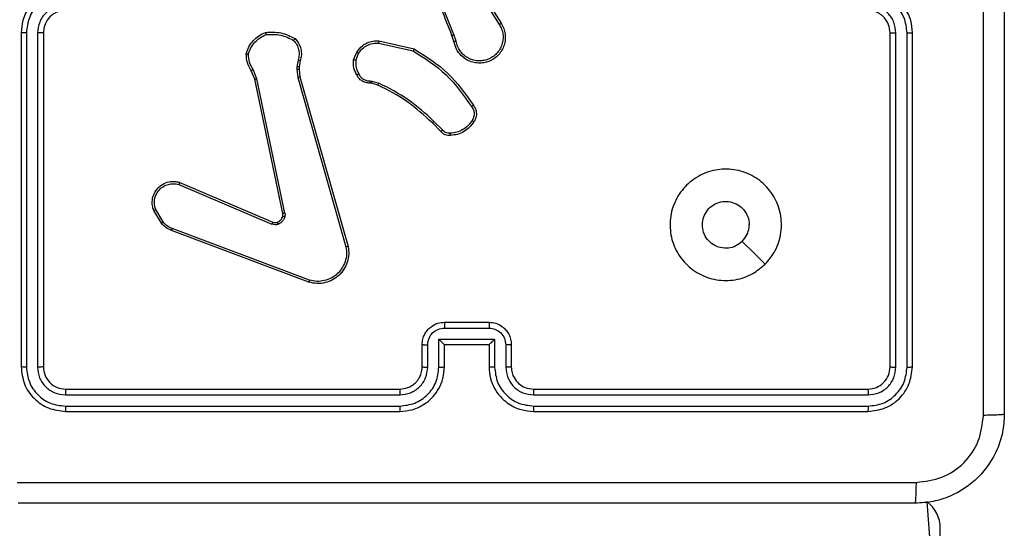
# Model space of a CAD drawing. Units: millimetres. Extents: x 59 to 568, y 211 to 671.
# Drawn here: x 351 to 360, y 500 to 504 of the extents above; entities that cross this region are included whole.
import ezdxf

# ---------------------------------------------------------------- set-up
doc = ezdxf.new("R2010")
doc.units = ezdxf.units.MM
doc.header["$LTSCALE"] = 30

msp = doc.modelspace()

# ---------------------------------------------------------------- linework, layer by layer
at = {"color": 7, "linetype": 'Continuous', "lineweight": 25}
for p, q in [((355.4051, 504.3646), (355.5974, 504.0588)), ((355.3886, 504.3534), (355.5806, 504.048)), ((351.2883, 503.974), (351.2883, 500.974)), ((351.3357, 503.9736), (351.3357, 500.9716)), ((351.4358, 503.9736), (351.4357, 500.9716)), ((351.4883, 503.974), (351.4883, 500.974)), ((355.1737, 503.8937), (355.1558, 503.9493)), ((355.1934, 503.897), (355.1736, 503.9578)), ((359.0883, 500.974), (359.0883, 503.974)), ((359.1408, 500.9716), (359.1407, 503.9736)), ((359.2409, 500.9716), (359.2408, 503.9736)), ((359.2883, 500.974), (359.2883, 503.974)), ((354.4968, 503.8811), (354.8074, 503.8104)), ((354.4986, 503.9012), (354.8159, 503.8287)), ((354.2733, 503.7295), (354.301, 503.7992)), ((354.2928, 503.7256), (354.3179, 503.7888)), ((353.7641, 503.6669), (353.7631, 503.6444)), ((353.7749, 503.7275), (353.7641, 503.6669)), ((353.7844, 503.6662), (353.7834, 503.6437)), ((353.7944, 503.7216), (353.7844, 503.6662)), ((353.386, 503.5573), (353.3545, 503.6321)), ((353.4051, 503.5612), (353.3706, 503.6431)), ((353.6561, 502.3542), (353.4051, 503.5612)), ((353.7631, 503.6444), (353.7717, 503.5712)), ((353.7717, 503.5712), (354.2044, 502.0501)), ((353.7834, 503.6437), (353.7913, 503.5769)), ((353.7913, 503.5769), (354.2241, 502.0555)), ((353.6369, 502.3507), (353.386, 503.5573)), ((354.4347, 503.5197), (354.4202, 503.5217)), ((354.4209, 503.5415), (354.4372, 503.5393)), ((354.4915, 503.5033), (354.4347, 503.5197)), ((354.4372, 503.5393), (354.4995, 503.5213)), ((355.0554, 503.0884), (354.9797, 503.1641)), ((355.0705, 503.1012), (354.9938, 503.1779)), ((352.7043, 502.6111), (353.5403, 502.2548)), ((352.7118, 502.6304), (353.5486, 502.2738)), ((352.5483, 502.2627), (352.4787, 502.3789)), ((352.5632, 502.2745), (352.4965, 502.386)), ((353.8724, 501.7339), (352.639, 502.1967)), ((353.8784, 501.7521), (352.6453, 502.2149)), ((355.0883, 501.374), (355.4883, 501.374)), ((355.0881, 501.3219), (355.4884, 501.3219)), ((355.0381, 501.2218), (355.5384, 501.2218)), ((355.0381, 500.9716), (355.0381, 501.2218)), ((355.5384, 501.2218), (355.5384, 500.9716)), ((354.8883, 500.974), (354.8883, 501.174)), ((354.938, 500.9716), (354.938, 501.1718)), ((355.0883, 501.174), (355.0882, 501.174)), ((355.0883, 500.974), (355.0883, 501.174)), ((355.0883, 501.174), (355.4883, 501.174)), ((355.4883, 501.174), (355.4883, 500.974)), ((355.4883, 501.174), (355.4883, 501.174)), ((355.6385, 501.1718), (355.6385, 500.9716)), ((355.6883, 501.174), (355.6883, 500.974)), ((351.6883, 500.774), (354.6883, 500.774)), ((355.8883, 500.774), (358.8883, 500.774)), ((351.6859, 500.7214), (354.6879, 500.7215)), ((355.8886, 500.7215), (358.8906, 500.7214)), ((351.6859, 500.6214), (354.6879, 500.6214)), ((351.6883, 500.574), (354.6883, 500.574)), ((355.8883, 500.574), (358.8883, 500.574)), ((355.8886, 500.6214), (358.8906, 500.6214)), ((359.4186, 499.7637), (359.6383, 496.7214)), ((359.5383, 492.4813), (359.5383, 499.524))]:
    msp.add_line(p, q, dxfattribs=at)
at = {"color": 7, "linetype": 'Continuous', "lineweight": 25, "flags": 128}
msp.add_lwpolyline([(357.9667, 501.8956), (357.8642, 501.998), (357.7618, 502.1004)], dxfattribs=at)
at = {"color": 7, "linetype": 'Continuous', "lineweight": 25}
for centre, radius, start, end in [((351.6883, 503.9739), 0.2, 90.00163, 179.99495), ((359.2383, 499.524), 0.3, 0.00145, 53.05926)]:
    msp.add_arc(centre, radius, start, end, dxfattribs=at)
for points, knots in [([(359.9256, 500.5382), (359.9255, 501.4347), (359.9255, 503.2276), (359.9255, 505.9204), (359.9255, 507.7132), (359.9256, 508.6097)], [0, 0, 0, 0, 0.333336, 0.666664, 1, 1, 1, 1]), ([(360.1133, 508.599), (360.1133, 507.705), (360.1133, 505.9168), (360.1133, 503.2311), (360.1133, 501.4429), (360.1133, 500.549)], [0, 0, 0, 0, 0.333297, 0.666702, 1, 1, 1, 1]), ([(355.1558, 503.9493), (355.0939, 504.102), (354.97, 504.4072), (354.966, 504.7366), (354.9639, 504.9013)], [0, 0, 0, 0, 0.500001, 1, 1, 1, 1]), ([(355.1736, 503.9578), (355.131, 504.0568), (355.0458, 504.2548), (355.0117, 504.4676), (354.9946, 504.574)], [0, 0, 0, 0, 0.499987, 1, 1, 1, 1]), ([(351.6883, 504.374), (351.6532, 504.3713), (351.5856, 504.3662), (351.4945, 504.3278), (351.4207, 504.2755), (351.3505, 504.1977), (351.2982, 504.0953), (351.2913, 504.0111), (351.2883, 503.974)], [0, 0, 0, 0, 0.16754, 0.322993, 0.466359, 0.597619, 0.82285, 1, 1, 1, 1]), ([(359.2883, 503.974), (359.2852, 504.011), (359.2784, 504.0952), (359.2261, 504.1976), (359.156, 504.2754), (359.0822, 504.3278), (358.991, 504.3661), (358.9234, 504.3713), (358.8883, 504.374)], [0, 0, 0, 0, 0.176951, 0.40213, 0.533392, 0.6768, 0.832344, 1, 1, 1, 1]), ([(351.6859, 504.3238), (351.6403, 504.3183), (351.5489, 504.3072), (351.4514, 504.2401), (351.3932, 504.1698), (351.3487, 504.0886), (351.3409, 504.0195), (351.3357, 503.9736)], [0, 0, 0, 0, 0.249638, 0.49923, 0.623562, 0.749879, 1, 1, 1, 1]), ([(359.2408, 503.9736), (359.2352, 504.0194), (359.224, 504.1109), (359.144, 504.227), (359.0281, 504.3078), (358.9365, 504.3185), (358.8906, 504.3238)], [0, 0, 0, 0, 0.2499235, 0.4998505, 0.7495494, 1, 1, 1, 1]), ([(351.6859, 504.2237), (351.6532, 504.2199), (351.5877, 504.2123), (351.5049, 504.1546), (351.4477, 504.0717), (351.4398, 504.0063), (351.4358, 503.9736)], [0, 0, 0, 0, 0.250504, 0.500144, 0.750107, 1, 1, 1, 1]), ([(359.1407, 503.9736), (359.1368, 504.0063), (359.1288, 504.0717), (359.0716, 504.1546), (358.9888, 504.2123), (358.9234, 504.2199), (358.8906, 504.2237)], [0, 0, 0, 0, 0.2499212, 0.4998727, 0.7495424, 1, 1, 1, 1]), ([(359.0883, 503.974), (359.0857, 503.9985), (359.0818, 504.0364), (359.0577, 504.0826), (359.0344, 504.1122), (359.0091, 504.1342), (358.9808, 504.1524), (358.9413, 504.1696), (358.9077, 504.1723), (358.8883, 504.174)], [0, 0, 0, 0, 0.233619, 0.360013, 0.492508, 0.592753, 0.679037, 0.814884, 1, 1, 1, 1]), ([(355.5974, 504.0588), (355.6058, 504.0438), (355.6225, 504.0138), (355.6342, 503.9632), (355.6353, 503.9116), (355.625, 503.8616), (355.6044, 503.8153), (355.5741, 503.7742), (355.5345, 503.7399), (355.4892, 503.716), (355.441, 503.7026), (355.3918, 503.6995), (355.341, 503.7073), (355.28, 503.7314), (355.2295, 503.7733), (355.19, 503.8319), (355.1798, 503.8705), (355.1737, 503.8937)], [0, 0, 0, 0, 0.062546, 0.125091, 0.18763, 0.250174, 0.310216, 0.371911, 0.435274, 0.500307, 0.557573, 0.617268, 0.679397, 0.743967, 0.8553, 0.912916, 1, 1, 1, 1]), ([(355.5806, 504.048), (355.5883, 504.0343), (355.6035, 504.0068), (355.6143, 503.9606), (355.6153, 503.9134), (355.6058, 503.8671), (355.5864, 503.824), (355.5579, 503.7863), (355.5219, 503.7557), (355.48, 503.7338), (355.4344, 503.7215), (355.3872, 503.7197), (355.3407, 503.7283), (355.2972, 503.7468), (355.2589, 503.7745), (355.2277, 503.8099), (355.2044, 503.8512), (355.197, 503.8817), (355.1934, 503.897)], [0, 0, 0, 0, 0.0625076, 0.1250106, 0.1875008, 0.2500077, 0.3124941, 0.3750142, 0.4375137, 0.5000022, 0.5624972, 0.6250066, 0.6875134, 0.7500052, 0.8125036, 0.875003, 0.937501, 1, 1, 1, 1]), ([(355.5974, 504.0588), (355.5972, 504.0586), (355.5967, 504.0583), (355.5928, 504.0558), (355.5872, 504.0522), (355.5828, 504.0494), (355.5806, 504.048)], [0, 0, 0, 0, 0.25025, 0.500204, 0.749941, 1, 1, 1, 1]), ([(351.3357, 503.9736), (351.3294, 503.9736), (351.3169, 503.9736), (351.3012, 503.9737), (351.2904, 503.9738), (351.289, 503.9739), (351.2883, 503.974)], [0, 0, 0, 0, 0.250039, 0.499773, 0.749792, 1, 1, 1, 1]), ([(351.4883, 503.974), (351.488, 503.9739), (351.4876, 503.9739), (351.4844, 503.9738), (351.4796, 503.9737), (351.473, 503.9737), (351.4649, 503.9736), (351.4557, 503.9736), (351.4459, 503.9736), (351.4392, 503.9736), (351.4358, 503.9736)], [0, 0, 0, 0, 0.125022, 0.250183, 0.375227, 0.500146, 0.624883, 0.749956, 0.875032, 1, 1, 1, 1]), ([(353.3085, 503.7842), (353.3156, 503.8056), (353.3299, 503.8485), (353.3702, 503.9037), (353.4211, 503.9492), (353.4623, 503.9676), (353.483, 503.9769)], [0, 0, 0, 0, 0.2499817, 0.500046, 0.7499935, 1, 1, 1, 1]), ([(353.328, 503.7814), (353.3348, 503.8008), (353.3483, 503.8397), (353.3854, 503.8896), (353.4314, 503.9313), (353.4688, 503.9486), (353.4874, 503.9572)], [0, 0, 0, 0, 0.249881, 0.500004, 0.750113, 1, 1, 1, 1]), ([(353.483, 503.9769), (353.5296, 503.9793), (353.6228, 503.984), (353.7061, 503.9419), (353.7478, 503.9208)], [0, 0, 0, 0, 0.499987, 1, 1, 1, 1]), ([(353.483, 503.9769), (353.483, 503.9766), (353.483, 503.9761), (353.4837, 503.973), (353.4845, 503.9693), (353.4854, 503.9658), (353.4863, 503.9617), (353.4871, 503.9587), (353.4874, 503.9572)], [0, 0, 0, 0, 0.211527, 0.448067, 0.576321, 0.710856, 0.852247, 1, 1, 1, 1]), ([(353.4874, 503.9572), (353.5309, 503.9591), (353.6178, 503.963), (353.6958, 503.9243), (353.7347, 503.905)], [0, 0, 0, 0, 0.500051, 1, 1, 1, 1]), ([(353.7478, 503.9208), (353.7476, 503.9206), (353.7473, 503.9203), (353.7451, 503.9176), (353.7426, 503.9146), (353.7403, 503.9117), (353.7376, 503.9085), (353.7357, 503.9062), (353.7347, 503.905)], [0, 0, 0, 0, 0.219177, 0.458211, 0.585842, 0.718491, 0.856739, 1, 1, 1, 1]), ([(353.7478, 503.9208), (353.759, 503.9074), (353.7816, 503.8803), (353.8004, 503.8298), (353.807, 503.7752), (353.7986, 503.7396), (353.7944, 503.7216)], [0, 0, 0, 0, 0.243015, 0.490706, 0.743045, 1, 1, 1, 1]), ([(355.1558, 503.9493), (355.1562, 503.9495), (355.1569, 503.9498), (355.1616, 503.9521), (355.1675, 503.9549), (355.1716, 503.9568), (355.1736, 503.9578)], [0, 0, 0, 0, 0.280042, 0.559541, 0.779356, 1, 1, 1, 1]), ([(359.0883, 503.974), (359.0885, 503.9739), (359.0889, 503.9739), (359.0921, 503.9738), (359.097, 503.9737), (359.1035, 503.9737), (359.1116, 503.9736), (359.1207, 503.9736), (359.1306, 503.9736), (359.1374, 503.9736), (359.1407, 503.9736)], [0, 0, 0, 0, 0.125143, 0.25014, 0.375288, 0.499878, 0.62459, 0.749703, 0.874754, 1, 1, 1, 1]), ([(359.2408, 503.9736), (359.2471, 503.9736), (359.2597, 503.9736), (359.2753, 503.9737), (359.2861, 503.9738), (359.2875, 503.9739), (359.2883, 503.974)], [0, 0, 0, 0, 0.249951, 0.499984, 0.749782, 1, 1, 1, 1]), ([(353.7347, 503.905), (353.7448, 503.8926), (353.7648, 503.8677), (353.781, 503.8222), (353.786, 503.7741), (353.7786, 503.7431), (353.7749, 503.7275)], [0, 0, 0, 0, 0.2500102, 0.4999583, 0.749941, 1, 1, 1, 1]), ([(354.301, 503.7992), (354.3168, 503.8202), (354.3459, 503.8588), (354.4047, 503.8898), (354.4555, 503.9023), (354.4857, 503.9015), (354.4986, 503.9012)], [0, 0, 0, 0, 0.334602, 0.612917, 0.834889, 1, 1, 1, 1]), ([(354.3179, 503.7888), (354.3283, 503.8032), (354.3489, 503.8321), (354.3932, 503.8624), (354.4436, 503.881), (354.4791, 503.881), (354.4968, 503.8811)], [0, 0, 0, 0, 0.250061, 0.500017, 0.750031, 1, 1, 1, 1]), ([(354.4986, 503.9012), (354.4985, 503.9009), (354.4984, 503.9002), (354.4981, 503.8956), (354.4975, 503.889), (354.497, 503.8837), (354.4968, 503.8811)], [0, 0, 0, 0, 0.250199, 0.499952, 0.749762, 1, 1, 1, 1]), ([(354.8159, 503.8287), (354.8158, 503.8285), (354.8156, 503.8281), (354.8144, 503.8254), (354.8128, 503.822), (354.8112, 503.8186), (354.8094, 503.8147), (354.8081, 503.8119), (354.8074, 503.8104)], [0, 0, 0, 0, 0.202589, 0.436042, 0.564914, 0.702047, 0.847263, 1, 1, 1, 1]), ([(354.8159, 503.8287), (354.9224, 503.7613), (355.1336, 503.6278), (355.2771, 503.4234), (355.3482, 503.3222)], [0, 0, 0, 0, 0.5046618, 1, 1, 1, 1]), ([(355.1934, 503.897), (355.1908, 503.8965), (355.1856, 503.8956), (355.1791, 503.8945), (355.1746, 503.8938), (355.174, 503.8937), (355.1737, 503.8937)], [0, 0, 0, 0, 0.25039, 0.500187, 0.749866, 1, 1, 1, 1]), ([(353.3085, 503.7842), (353.3087, 503.7841), (353.3092, 503.784), (353.3124, 503.7835), (353.316, 503.783), (353.3195, 503.7825), (353.3236, 503.782), (353.3265, 503.7816), (353.328, 503.7814)], [0, 0, 0, 0, 0.214973, 0.452908, 0.580172, 0.714056, 0.854084, 1, 1, 1, 1]), ([(353.3545, 503.6321), (353.3411, 503.6557), (353.3143, 503.7029), (353.3104, 503.7571), (353.3085, 503.7842)], [0, 0, 0, 0, 0.499974, 1, 1, 1, 1]), ([(353.3706, 503.6431), (353.3584, 503.6645), (353.3341, 503.7075), (353.33, 503.7568), (353.328, 503.7814)], [0, 0, 0, 0, 0.499978, 1, 1, 1, 1]), ([(354.301, 503.7992), (354.3013, 503.799), (354.3019, 503.7985), (354.3064, 503.7957), (354.312, 503.7923), (354.316, 503.7899), (354.3179, 503.7888)], [0, 0, 0, 0, 0.279797, 0.559046, 0.779205, 1, 1, 1, 1]), ([(354.8074, 503.8104), (354.9114, 503.7444), (355.1192, 503.6125), (355.2609, 503.4111), (355.3317, 503.3105)], [0, 0, 0, 0, 0.499991, 1, 1, 1, 1]), ([(353.7844, 503.6662), (353.784, 503.6662), (353.7832, 503.6662), (353.7778, 503.6663), (353.7711, 503.6666), (353.7664, 503.6668), (353.7641, 503.6669)], [0, 0, 0, 0, 0.279803, 0.558964, 0.779317, 1, 1, 1, 1]), ([(353.7944, 503.7216), (353.794, 503.7217), (353.7932, 503.7218), (353.788, 503.7234), (353.7816, 503.7254), (353.7772, 503.7268), (353.7749, 503.7275)], [0, 0, 0, 0, 0.279746, 0.558546, 0.779181, 1, 1, 1, 1]), ([(354.3008, 503.5958), (354.2901, 503.6169), (354.2688, 503.6589), (354.2718, 503.706), (354.2733, 503.7295)], [0, 0, 0, 0, 0.5000518, 1, 1, 1, 1]), ([(354.2928, 503.7256), (354.2913, 503.7259), (354.2885, 503.7264), (354.2845, 503.7272), (354.281, 503.7279), (354.2773, 503.7286), (354.2741, 503.7293), (354.2736, 503.7295), (354.2733, 503.7295)], [0, 0, 0, 0, 0.141553, 0.278771, 0.410968, 0.538065, 0.778034, 1, 1, 1, 1]), ([(354.2928, 503.7256), (354.2916, 503.7044), (354.2891, 503.6618), (354.3086, 503.624), (354.3183, 503.605)], [0, 0, 0, 0, 0.499995, 1, 1, 1, 1]), ([(353.3545, 503.6321), (353.3548, 503.6323), (353.3554, 503.6328), (353.3596, 503.6357), (353.365, 503.6393), (353.3687, 503.6418), (353.3706, 503.6431)], [0, 0, 0, 0, 0.2796282, 0.5588798, 0.7793247, 1, 1, 1, 1]), ([(353.386, 503.5573), (353.3863, 503.5574), (353.3869, 503.5575), (353.3912, 503.5583), (353.3976, 503.5596), (353.4026, 503.5607), (353.4051, 503.5612)], [0, 0, 0, 0, 0.250105, 0.49968, 0.749827, 1, 1, 1, 1]), ([(353.7834, 503.6437), (353.783, 503.6437), (353.7822, 503.6437), (353.7768, 503.6438), (353.7701, 503.6441), (353.7654, 503.6443), (353.7631, 503.6444)], [0, 0, 0, 0, 0.280167, 0.559523, 0.779848, 1, 1, 1, 1]), ([(353.7913, 503.5769), (353.7909, 503.5768), (353.7903, 503.5766), (353.7858, 503.5752), (353.7793, 503.5734), (353.7742, 503.5719), (353.7717, 503.5712)], [0, 0, 0, 0, 0.250461, 0.500211, 0.750076, 1, 1, 1, 1]), ([(354.3008, 503.5958), (354.3011, 503.5959), (354.3015, 503.5962), (354.3045, 503.5977), (354.3079, 503.5995), (354.311, 503.6012), (354.3145, 503.603), (354.317, 503.6044), (354.3183, 503.605)], [0, 0, 0, 0, 0.2264416, 0.4680864, 0.5948804, 0.7258522, 0.8612536, 1, 1, 1, 1]), ([(354.4202, 503.5217), (354.4073, 503.5223), (354.3818, 503.5235), (354.3471, 503.5397), (354.3184, 503.5638), (354.3066, 503.5852), (354.3008, 503.5958)], [0, 0, 0, 0, 0.258, 0.510749, 0.758043, 1, 1, 1, 1]), ([(354.3183, 503.605), (354.3234, 503.5956), (354.3336, 503.5766), (354.3588, 503.5558), (354.3886, 503.5426), (354.4101, 503.5419), (354.4209, 503.5415)], [0, 0, 0, 0, 0.250052, 0.5, 0.75004, 1, 1, 1, 1]), ([(354.4202, 503.5217), (354.4202, 503.522), (354.4202, 503.5225), (354.4203, 503.5259), (354.4205, 503.5298), (354.4206, 503.5333), (354.4208, 503.5373), (354.4209, 503.5401), (354.4209, 503.5415)], [0, 0, 0, 0, 0.227701, 0.469707, 0.596201, 0.727198, 0.861723, 1, 1, 1, 1]), ([(354.4347, 503.5197), (354.4347, 503.5201), (354.4347, 503.5208), (354.4354, 503.526), (354.4363, 503.5325), (354.4369, 503.537), (354.4372, 503.5393)], [0, 0, 0, 0, 0.279646, 0.558951, 0.779214, 1, 1, 1, 1]), ([(354.4915, 503.5033), (354.4917, 503.5036), (354.492, 503.5044), (354.4941, 503.5091), (354.4968, 503.5151), (354.4986, 503.5192), (354.4995, 503.5213)], [0, 0, 0, 0, 0.2796516, 0.5588642, 0.7793088, 1, 1, 1, 1]), ([(354.9797, 503.1641), (354.9062, 503.232), (354.7593, 503.3678), (354.5808, 503.4581), (354.4915, 503.5033)], [0, 0, 0, 0, 0.50001, 1, 1, 1, 1]), ([(354.9938, 503.1779), (354.9194, 503.2466), (354.7706, 503.384), (354.5899, 503.4755), (354.4995, 503.5213)], [0, 0, 0, 0, 0.500001, 1, 1, 1, 1]), ([(355.3482, 503.3222), (355.348, 503.322), (355.3476, 503.3217), (355.3447, 503.3196), (355.3415, 503.3173), (355.3386, 503.3153), (355.3353, 503.3129), (355.3329, 503.3113), (355.3317, 503.3105)], [0, 0, 0, 0, 0.22864, 0.470799, 0.59733, 0.727895, 0.862365, 1, 1, 1, 1]), ([(355.3317, 503.3105), (355.3379, 503.301), (355.3503, 503.2822), (355.3563, 503.2485), (355.3525, 503.2145), (355.3415, 503.1949), (355.3359, 503.1851)], [0, 0, 0, 0, 0.250082, 0.500061, 0.749951, 1, 1, 1, 1]), ([(355.3482, 503.3222), (355.3546, 503.3126), (355.3691, 503.2905), (355.3774, 503.248), (355.3713, 503.2062), (355.358, 503.1835), (355.3528, 503.1746)], [0, 0, 0, 0, 0.218454, 0.500067, 0.803975, 1, 1, 1, 1]), ([(354.9797, 503.1641), (354.9799, 503.1644), (354.9803, 503.1648), (354.9836, 503.1679), (354.9882, 503.1725), (354.9919, 503.1761), (354.9938, 503.1779)], [0, 0, 0, 0, 0.24967, 0.499541, 0.749254, 1, 1, 1, 1]), ([(355.3359, 503.1851), (355.3245, 503.169), (355.3017, 503.1369), (355.2535, 503.1018), (355.1991, 503.0775), (355.1598, 503.0738), (355.1402, 503.0719)], [0, 0, 0, 0, 0.24989, 0.500005, 0.750124, 1, 1, 1, 1]), ([(355.3528, 503.1746), (355.3405, 503.1572), (355.316, 503.1224), (355.2642, 503.0842), (355.2053, 503.0582), (355.1629, 503.0543), (355.1417, 503.0523)], [0, 0, 0, 0, 0.250039, 0.499978, 0.750015, 1, 1, 1, 1]), ([(355.3528, 503.1746), (355.3525, 503.1747), (355.3521, 503.1749), (355.3492, 503.1766), (355.346, 503.1787), (355.343, 503.1806), (355.3396, 503.1828), (355.3372, 503.1843), (355.3359, 503.1851)], [0, 0, 0, 0, 0.222424, 0.463225, 0.590346, 0.722671, 0.85947, 1, 1, 1, 1]), ([(355.0554, 503.0884), (355.0556, 503.0885), (355.056, 503.0888), (355.0584, 503.0908), (355.0612, 503.0932), (355.0639, 503.0956), (355.067, 503.0983), (355.0693, 503.1002), (355.0705, 503.1012)], [0, 0, 0, 0, 0.212754, 0.449713, 0.577841, 0.712127, 0.852917, 1, 1, 1, 1]), ([(355.1417, 503.0523), (355.1338, 503.0519), (355.1179, 503.0511), (355.0944, 503.0576), (355.0723, 503.0696), (355.0611, 503.0821), (355.0554, 503.0884)], [0, 0, 0, 0, 0.240092, 0.486681, 0.739981, 1, 1, 1, 1]), ([(355.1402, 503.0719), (355.1336, 503.0715), (355.1203, 503.0708), (355.101, 503.0763), (355.0835, 503.0862), (355.0748, 503.0962), (355.0705, 503.1012)], [0, 0, 0, 0, 0.2501636, 0.4999591, 0.749972, 1, 1, 1, 1]), ([(355.1417, 503.0523), (355.1417, 503.0526), (355.1416, 503.0532), (355.1413, 503.0575), (355.1408, 503.064), (355.1404, 503.0693), (355.1402, 503.0719)], [0, 0, 0, 0, 0.242238, 0.489663, 0.741875, 1, 1, 1, 1]), ([(357.9667, 501.8956), (357.931, 501.8654), (357.8526, 501.7991), (357.6986, 501.7471), (357.5282, 501.7468), (357.3663, 501.8026), (357.2334, 501.91), (357.1416, 502.0544), (357.105, 502.2215), (357.1238, 502.3922), (357.1993, 502.5452), (357.3212, 502.6664), (357.4749, 502.7395), (357.6458, 502.7569), (357.812, 502.7185), (357.9564, 502.6255), (358.0616, 502.4912), (358.1166, 502.3289), (358.114, 502.1582), (358.0612, 502.0063), (357.9956, 501.9295), (357.9667, 501.8956)], [0, 0, 0, 0, 0.044525, 0.097908, 0.151708, 0.205548, 0.258938, 0.312785, 0.366706, 0.419998, 0.47454, 0.52707, 0.582038, 0.634413, 0.689051, 0.742523, 0.796172, 0.849855, 0.903705, 0.957431, 1, 1, 1, 1]), ([(352.4787, 502.3789), (352.4742, 502.393), (352.4645, 502.4232), (352.4646, 502.4743), (352.4796, 502.5293), (352.5149, 502.5828), (352.5674, 502.6217), (352.6246, 502.639), (352.6729, 502.6402), (352.7001, 502.6334), (352.7118, 502.6304)], [0, 0, 0, 0, 0.1037744, 0.2217328, 0.3538771, 0.5001682, 0.6649108, 0.8032564, 0.9149472, 1, 1, 1, 1]), ([(352.4965, 502.386), (352.491, 502.4056), (352.4815, 502.4397), (352.4875, 502.4878), (352.5026, 502.5286), (352.528, 502.5654), (352.5653, 502.5959), (352.6095, 502.6146), (352.6575, 502.6212), (352.6887, 502.6145), (352.7043, 502.6111)], [0, 0, 0, 0, 0.158654, 0.276922, 0.374898, 0.500023, 0.624985, 0.75004, 0.874984, 1, 1, 1, 1]), ([(352.7118, 502.6304), (352.7117, 502.6302), (352.7115, 502.6298), (352.7103, 502.6268), (352.7088, 502.6232), (352.7075, 502.6197), (352.7059, 502.6156), (352.7048, 502.6126), (352.7043, 502.6111)], [0, 0, 0, 0, 0.20544, 0.440083, 0.568646, 0.704876, 0.848778, 1, 1, 1, 1]), ([(357.7618, 502.1005), (357.7434, 502.0854), (357.7068, 502.0553), (357.6368, 502.0365), (357.5653, 502.0403), (357.4989, 502.068), (357.4455, 502.116), (357.411, 502.1791), (357.3992, 502.2501), (357.4117, 502.3209), (357.4469, 502.3835), (357.5008, 502.431), (357.5673, 502.458), (357.639, 502.4614), (357.7078, 502.4409), (357.7661, 502.3988), (357.807, 502.3398), (357.8221, 502.2865), (357.823, 502.256), (357.8233, 502.249)], [0, 0, 0, 0, 0.061299, 0.122603, 0.183911, 0.245277, 0.306668, 0.368106, 0.429521, 0.490924, 0.552227, 0.613542, 0.674795, 0.736109, 0.797424, 0.85884, 0.920275, 0.981709, 1, 1, 1, 1]), ([(352.4787, 502.3789), (352.479, 502.379), (352.4795, 502.3792), (352.4836, 502.3808), (352.4894, 502.3831), (352.4941, 502.385), (352.4965, 502.386)], [0, 0, 0, 0, 0.2500181, 0.4995592, 0.7498985, 1, 1, 1, 1]), ([(353.5866, 502.2725), (353.5926, 502.2751), (353.6045, 502.2802), (353.6191, 502.2932), (353.6306, 502.3091), (353.6346, 502.3214), (353.6365, 502.3276)], [0, 0, 0, 0, 0.25011, 0.50005, 0.749985, 1, 1, 1, 1]), ([(353.6365, 502.3276), (353.6372, 502.3314), (353.6386, 502.3391), (353.6375, 502.3469), (353.6369, 502.3507)], [0, 0, 0, 0, 0.500202, 1, 1, 1, 1]), ([(353.6365, 502.3276), (353.6368, 502.3274), (353.6374, 502.3271), (353.6417, 502.3258), (353.648, 502.3242), (353.653, 502.3229), (353.6555, 502.3223)], [0, 0, 0, 0, 0.249831, 0.499902, 0.749791, 1, 1, 1, 1]), ([(353.6561, 502.3542), (353.6532, 502.3537), (353.6476, 502.3525), (353.6414, 502.3513), (353.6376, 502.3507), (353.6371, 502.3507), (353.6369, 502.3507)], [0, 0, 0, 0, 0.280032, 0.559051, 0.779885, 1, 1, 1, 1]), ([(353.6561, 502.3542), (353.6569, 502.3489), (353.6585, 502.3382), (353.6565, 502.3276), (353.6555, 502.3223)], [0, 0, 0, 0, 0.499244, 1, 1, 1, 1]), ([(352.5483, 502.2627), (352.5485, 502.2629), (352.5491, 502.2633), (352.5531, 502.2664), (352.558, 502.2704), (352.5615, 502.2731), (352.5632, 502.2745)], [0, 0, 0, 0, 0.279599, 0.559155, 0.77907, 1, 1, 1, 1]), ([(352.639, 502.1967), (352.6214, 502.2048), (352.5867, 502.2206), (352.561, 502.2487), (352.5483, 502.2627)], [0, 0, 0, 0, 0.505589, 1, 1, 1, 1]), ([(352.6453, 502.2149), (352.6296, 502.222), (352.5982, 502.2364), (352.5749, 502.2618), (352.5632, 502.2745)], [0, 0, 0, 0, 0.499971, 1, 1, 1, 1]), ([(353.5486, 502.2738), (353.5484, 502.2734), (353.548, 502.2727), (353.5458, 502.2676), (353.5431, 502.2613), (353.5412, 502.257), (353.5403, 502.2548)], [0, 0, 0, 0, 0.279565, 0.558693, 0.779238, 1, 1, 1, 1]), ([(353.5928, 502.2531), (353.584, 502.2509), (353.5663, 502.2467), (353.549, 502.2521), (353.5403, 502.2548)], [0, 0, 0, 0, 0.499711, 1, 1, 1, 1]), ([(353.5486, 502.2738), (353.5546, 502.2719), (353.5671, 502.2678), (353.5799, 502.2709), (353.5866, 502.2725)], [0, 0, 0, 0, 0.4777683, 1, 1, 1, 1]), ([(353.5866, 502.2725), (353.5867, 502.2721), (353.5868, 502.2713), (353.5884, 502.2661), (353.5905, 502.2597), (353.5921, 502.2553), (353.5928, 502.2531)], [0, 0, 0, 0, 0.280031, 0.559156, 0.779389, 1, 1, 1, 1]), ([(353.6555, 502.3223), (353.6531, 502.3147), (353.6482, 502.2992), (353.6335, 502.2794), (353.6152, 502.2627), (353.6002, 502.2563), (353.5928, 502.2531)], [0, 0, 0, 0, 0.246291, 0.4999, 0.751626, 1, 1, 1, 1]), ([(357.7618, 502.1005), (357.7768, 502.1188), (357.8068, 502.1554), (357.8219, 502.21), (357.823, 502.2412), (357.8233, 502.249)], [0, 0, 0, 0, 0.428887, 0.857794, 1, 1, 1, 1]), ([(352.639, 502.1967), (352.639, 502.1971), (352.6392, 502.1979), (352.6408, 502.2026), (352.643, 502.2086), (352.6445, 502.2128), (352.6453, 502.2149)], [0, 0, 0, 0, 0.279655, 0.559122, 0.779532, 1, 1, 1, 1]), ([(354.2241, 502.0555), (354.2271, 502.0318), (354.2332, 501.9843), (354.2189, 501.9131), (354.1882, 501.8479), (354.1423, 501.7935), (354.0846, 501.7525), (354.0183, 501.7272), (353.9451, 501.7182), (353.8968, 501.7286), (353.8724, 501.7339)], [0, 0, 0, 0, 0.124972, 0.249942, 0.374908, 0.499928, 0.619406, 0.742599, 0.869447, 1, 1, 1, 1]), ([(354.2044, 502.0501), (354.2071, 502.0281), (354.2125, 501.9842), (354.1989, 501.9162), (354.1695, 501.8561), (354.1259, 501.8057), (354.0729, 501.7684), (354.0102, 501.7455), (353.9434, 501.738), (353.9001, 501.7474), (353.8784, 501.7521)], [0, 0, 0, 0, 0.125057, 0.249997, 0.386909, 0.500007, 0.62498, 0.750015, 0.875013, 1, 1, 1, 1]), ([(354.2241, 502.0555), (354.2239, 502.0554), (354.2235, 502.0551), (354.2203, 502.0542), (354.2166, 502.0532), (354.213, 502.0523), (354.2089, 502.0512), (354.2059, 502.0505), (354.2044, 502.0501)], [0, 0, 0, 0, 0.211688, 0.4485958, 0.576807, 0.7111053, 0.8521618, 1, 1, 1, 1]), ([(353.8724, 501.7339), (353.8724, 501.7341), (353.8725, 501.7345), (353.8734, 501.7372), (353.8745, 501.7406), (353.8756, 501.7439), (353.8769, 501.7478), (353.8779, 501.7507), (353.8784, 501.7521)], [0, 0, 0, 0, 0.202609, 0.436187, 0.565119, 0.701787, 0.8471, 1, 1, 1, 1]), ([(354.8883, 501.174), (354.8895, 501.1906), (354.8918, 501.2228), (354.9093, 501.2668), (354.9338, 501.3034), (354.9716, 501.3396), (355.0239, 501.3683), (355.0681, 501.3722), (355.0883, 501.374)], [0, 0, 0, 0, 0.1587298, 0.3078971, 0.4474913, 0.5775149, 0.8077972, 1, 1, 1, 1]), ([(355.0883, 501.374), (355.0882, 501.3738), (355.0882, 501.3733), (355.0882, 501.3702), (355.0882, 501.3653), (355.0881, 501.3588), (355.0882, 501.3508), (355.0881, 501.3418), (355.0881, 501.332), (355.0881, 501.3253), (355.0881, 501.3219)], [0, 0, 0, 0, 0.1250512, 0.2501794, 0.3752272, 0.4999648, 0.6247096, 0.7498044, 0.8749396, 1, 1, 1, 1]), ([(355.4883, 501.374), (355.4883, 501.3738), (355.4883, 501.3733), (355.4883, 501.3702), (355.4883, 501.3653), (355.4883, 501.3588), (355.4884, 501.3508), (355.4884, 501.3418), (355.4884, 501.332), (355.4884, 501.3253), (355.4884, 501.3219)], [0, 0, 0, 0, 0.125055, 0.250186, 0.375237, 0.499978, 0.624727, 0.749759, 0.874936, 1, 1, 1, 1]), ([(355.4883, 501.374), (355.5085, 501.3722), (355.5529, 501.3682), (355.6052, 501.3394), (355.643, 501.3031), (355.6673, 501.2665), (355.6848, 501.2226), (355.6871, 501.1905), (355.6883, 501.174)], [0, 0, 0, 0, 0.193145, 0.423724, 0.553662, 0.69298, 0.84178, 1, 1, 1, 1]), ([(354.938, 501.1718), (354.9403, 501.1915), (354.9449, 501.2307), (354.9795, 501.2804), (355.0293, 501.3147), (355.0685, 501.3195), (355.0881, 501.3219)], [0, 0, 0, 0, 0.250477, 0.500121, 0.750029, 1, 1, 1, 1]), ([(355.4884, 501.3219), (355.508, 501.3195), (355.5472, 501.3147), (355.597, 501.2804), (355.6316, 501.2307), (355.6362, 501.1915), (355.6385, 501.1718)], [0, 0, 0, 0, 0.249887, 0.499811, 0.749528, 1, 1, 1, 1]), ([(355.0381, 501.2218), (355.0436, 501.2163), (355.0547, 501.2053), (355.0681, 501.1922), (355.0776, 501.1832), (355.0832, 501.1779), (355.0871, 501.1746), (355.0878, 501.1742), (355.0882, 501.174)], [0, 0, 0, 0, 0.251537, 0.502536, 0.646483, 0.775676, 0.892581, 1, 1, 1, 1]), ([(355.5384, 501.2218), (355.5329, 501.2163), (355.5218, 501.2053), (355.5084, 501.1922), (355.4989, 501.1832), (355.4932, 501.178), (355.4894, 501.1746), (355.4887, 501.1742), (355.4883, 501.174)], [0, 0, 0, 0, 0.251462, 0.502376, 0.646475, 0.775612, 0.892468, 1, 1, 1, 1]), ([(354.8883, 501.174), (354.8892, 501.1736), (354.8912, 501.173), (354.9044, 501.1723), (354.9208, 501.1719), (354.9323, 501.1718), (354.938, 501.1718)], [0, 0, 0, 0, 0.279828, 0.559087, 0.779577, 1, 1, 1, 1]), ([(355.6883, 501.174), (355.6873, 501.1736), (355.6854, 501.173), (355.6721, 501.1723), (355.6557, 501.1719), (355.6442, 501.1718), (355.6385, 501.1718)], [0, 0, 0, 0, 0.279873, 0.559027, 0.779358, 1, 1, 1, 1]), ([(351.3357, 500.9716), (351.3286, 500.9717), (351.3146, 500.9718), (351.2991, 500.9724), (351.29, 500.9732), (351.2888, 500.9737), (351.2883, 500.974)], [0, 0, 0, 0, 0.279904, 0.559098, 0.779556, 1, 1, 1, 1]), ([(351.2883, 500.974), (351.2943, 500.9216), (351.3063, 500.8168), (351.3987, 500.6845), (351.531, 500.592), (351.6358, 500.58), (351.6883, 500.574)], [0, 0, 0, 0, 0.249959, 0.499853, 0.7498378, 1, 1, 1, 1]), ([(351.3357, 500.9716), (351.3412, 500.9259), (351.3523, 500.8346), (351.4195, 500.7369), (351.4898, 500.6787), (351.571, 500.6343), (351.64, 500.6265), (351.6859, 500.6214)], [0, 0, 0, 0, 0.249627, 0.499235, 0.623817, 0.749837, 1, 1, 1, 1]), ([(351.4883, 500.974), (351.4872, 500.9736), (351.4851, 500.9729), (351.471, 500.9721), (351.4536, 500.9716), (351.4417, 500.9716), (351.4357, 500.9716)], [0, 0, 0, 0, 0.279921, 0.55917, 0.779648, 1, 1, 1, 1]), ([(351.4357, 500.9716), (351.4394, 500.9388), (351.445, 500.8895), (351.4767, 500.8315), (351.5183, 500.7813), (351.588, 500.7333), (351.6533, 500.7254), (351.6859, 500.7214)], [0, 0, 0, 0, 0.250165, 0.376174, 0.500801, 0.750389, 1, 1, 1, 1]), ([(351.4883, 500.974), (351.4913, 500.9478), (351.4972, 500.8954), (351.5435, 500.8292), (351.6097, 500.783), (351.6621, 500.777), (351.6883, 500.774)], [0, 0, 0, 0, 0.25001, 0.499878, 0.749822, 1, 1, 1, 1]), ([(354.6879, 500.6214), (354.7336, 500.627), (354.8252, 500.6382), (354.9413, 500.7182), (355.0221, 500.8341), (355.0328, 500.9257), (355.0381, 500.9716)], [0, 0, 0, 0, 0.24991, 0.499877, 0.749557, 1, 1, 1, 1]), ([(354.6879, 500.7215), (354.7206, 500.7255), (354.786, 500.7334), (354.8689, 500.7906), (354.9266, 500.8734), (354.9342, 500.9389), (354.938, 500.9716)], [0, 0, 0, 0, 0.249916, 0.499843, 0.749542, 1, 1, 1, 1]), ([(354.6883, 500.574), (354.7252, 500.577), (354.8093, 500.5838), (354.9116, 500.6359), (354.9895, 500.706), (355.0419, 500.7798), (355.0804, 500.871), (355.0856, 500.9388), (355.0883, 500.974)], [0, 0, 0, 0, 0.176499, 0.401516, 0.532824, 0.676339, 0.832077, 1, 1, 1, 1]), ([(354.6883, 500.774), (354.7128, 500.7765), (354.7507, 500.7804), (354.7969, 500.8045), (354.8264, 500.8278), (354.8484, 500.8529), (354.8665, 500.8812), (354.8838, 500.9207), (354.8866, 500.9544), (354.8883, 500.974)], [0, 0, 0, 0, 0.233523, 0.359982, 0.492475, 0.592174, 0.67775, 0.813747, 1, 1, 1, 1]), ([(354.8883, 500.974), (354.889, 500.9736), (354.8906, 500.973), (354.902, 500.9723), (354.9185, 500.9718), (354.9315, 500.9717), (354.938, 500.9716)], [0, 0, 0, 0, 0.2501654, 0.5001074, 0.7498657, 1, 1, 1, 1]), ([(355.0381, 500.9716), (355.0446, 500.9717), (355.0578, 500.9717), (355.0744, 500.9723), (355.0859, 500.973), (355.0875, 500.9736), (355.0883, 500.974)], [0, 0, 0, 0, 0.250089, 0.499938, 0.749846, 1, 1, 1, 1]), ([(355.5384, 500.9716), (355.5319, 500.9717), (355.5187, 500.9717), (355.5021, 500.9723), (355.4906, 500.973), (355.489, 500.9736), (355.4883, 500.974)], [0, 0, 0, 0, 0.250131, 0.500023, 0.749803, 1, 1, 1, 1]), ([(355.4883, 500.974), (355.4909, 500.9389), (355.496, 500.8714), (355.5343, 500.7804), (355.5864, 500.7066), (355.6642, 500.6364), (355.7667, 500.5839), (355.8511, 500.577), (355.8883, 500.574)], [0, 0, 0, 0, 0.167264, 0.322529, 0.465778, 0.596992, 0.822399, 1, 1, 1, 1]), ([(355.5384, 500.9716), (355.5437, 500.9257), (355.5544, 500.8341), (355.6352, 500.7182), (355.7513, 500.6382), (355.8429, 500.627), (355.8886, 500.6214)], [0, 0, 0, 0, 0.250443, 0.500123, 0.75009, 1, 1, 1, 1]), ([(355.6883, 500.974), (355.6875, 500.9736), (355.6859, 500.973), (355.6745, 500.9723), (355.658, 500.9718), (355.645, 500.9717), (355.6385, 500.9716)], [0, 0, 0, 0, 0.2502457, 0.499996, 0.7499356, 1, 1, 1, 1]), ([(355.6385, 500.9716), (355.6425, 500.939), (355.6504, 500.8736), (355.7075, 500.7907), (355.7903, 500.7329), (355.8558, 500.7253), (355.8886, 500.7215)], [0, 0, 0, 0, 0.2499422, 0.4998556, 0.7495324, 1, 1, 1, 1]), ([(355.6883, 500.974), (355.6897, 500.9556), (355.6924, 500.9217), (355.7145, 500.8699), (355.7526, 500.822), (355.8137, 500.7823), (355.8627, 500.7768), (355.8883, 500.774)], [0, 0, 0, 0, 0.176053, 0.323726, 0.533034, 0.756677, 1, 1, 1, 1]), ([(358.8883, 500.774), (358.9145, 500.777), (358.9668, 500.7829), (359.033, 500.8292), (359.0792, 500.8954), (359.0853, 500.9477), (359.0883, 500.974)], [0, 0, 0, 0, 0.25002, 0.499871, 0.749797, 1, 1, 1, 1]), ([(358.8883, 500.574), (358.9407, 500.58), (359.0454, 500.592), (359.1777, 500.6844), (359.2702, 500.8167), (359.2822, 500.9215), (359.2883, 500.974)], [0, 0, 0, 0, 0.249959, 0.499881, 0.749856, 1, 1, 1, 1]), ([(358.8906, 500.7214), (358.9234, 500.7251), (358.9727, 500.7307), (359.0307, 500.7624), (359.0809, 500.804), (359.1289, 500.8737), (359.1368, 500.939), (359.1408, 500.9716)], [0, 0, 0, 0, 0.250173, 0.376142, 0.500749, 0.750365, 1, 1, 1, 1]), ([(358.8906, 500.6214), (358.9365, 500.6265), (359.0055, 500.6343), (359.0867, 500.6787), (359.157, 500.7369), (359.2243, 500.8345), (359.2353, 500.9259), (359.2409, 500.9716)], [0, 0, 0, 0, 0.250155, 0.376171, 0.500751, 0.750378, 1, 1, 1, 1]), ([(359.0883, 500.974), (359.0893, 500.9736), (359.0914, 500.9729), (359.1055, 500.9721), (359.1229, 500.9716), (359.1348, 500.9716), (359.1408, 500.9716)], [0, 0, 0, 0, 0.279837, 0.559075, 0.779601, 1, 1, 1, 1]), ([(359.2409, 500.9716), (359.2479, 500.9717), (359.2619, 500.9718), (359.2774, 500.9724), (359.2866, 500.9732), (359.2877, 500.9737), (359.2883, 500.974)], [0, 0, 0, 0, 0.27983, 0.558992, 0.779426, 1, 1, 1, 1]), ([(351.6883, 500.774), (351.6879, 500.7729), (351.6872, 500.7708), (351.6864, 500.7567), (351.6859, 500.7393), (351.6859, 500.7274), (351.6859, 500.7214)], [0, 0, 0, 0, 0.27976, 0.558897, 0.779353, 1, 1, 1, 1]), ([(354.6883, 500.774), (354.6882, 500.7737), (354.6882, 500.7733), (354.6881, 500.7701), (354.688, 500.7652), (354.688, 500.7587), (354.6879, 500.7506), (354.6879, 500.7415), (354.6879, 500.7316), (354.6879, 500.7248), (354.6879, 500.7215)], [0, 0, 0, 0, 0.125013, 0.250153, 0.375303, 0.499897, 0.624728, 0.749711, 0.874907, 1, 1, 1, 1]), ([(355.8883, 500.774), (355.8883, 500.7737), (355.8883, 500.7733), (355.8884, 500.7701), (355.8885, 500.7652), (355.8885, 500.7587), (355.8886, 500.7506), (355.8886, 500.7415), (355.8886, 500.7316), (355.8886, 500.7248), (355.8886, 500.7215)], [0, 0, 0, 0, 0.125027, 0.250179, 0.375214, 0.500027, 0.624755, 0.749819, 0.874885, 1, 1, 1, 1]), ([(358.8883, 500.774), (358.8886, 500.7729), (358.8893, 500.7709), (358.8901, 500.7567), (358.8906, 500.7393), (358.8906, 500.7274), (358.8906, 500.7214)], [0, 0, 0, 0, 0.279895, 0.559036, 0.779496, 1, 1, 1, 1]), ([(351.6859, 500.6214), (351.6859, 500.6143), (351.6861, 500.6003), (351.6867, 500.5848), (351.6875, 500.5757), (351.688, 500.5745), (351.6883, 500.574)], [0, 0, 0, 0, 0.279838, 0.559112, 0.779413, 1, 1, 1, 1]), ([(354.6879, 500.6214), (354.6879, 500.6151), (354.6879, 500.6026), (354.688, 500.5869), (354.6881, 500.5761), (354.6882, 500.5747), (354.6883, 500.574)], [0, 0, 0, 0, 0.250123, 0.500047, 0.749948, 1, 1, 1, 1]), ([(355.8886, 500.6214), (355.8886, 500.6151), (355.8886, 500.6026), (355.8885, 500.5869), (355.8884, 500.5761), (355.8883, 500.5747), (355.8883, 500.574)], [0, 0, 0, 0, 0.250085, 0.499969, 0.749832, 1, 1, 1, 1]), ([(358.8906, 500.6214), (358.8906, 500.6143), (358.8904, 500.6003), (358.8898, 500.5848), (358.889, 500.5757), (358.8885, 500.5745), (358.8883, 500.574)], [0, 0, 0, 0, 0.279761, 0.55909, 0.779556, 1, 1, 1, 1]), ([(360.1133, 500.549), (360.11, 500.4945), (360.1037, 500.3869), (360.0388, 500.1868), (359.8933, 499.969), (359.6756, 499.8235), (359.4755, 499.7586), (359.3678, 499.7522), (359.3133, 499.749)], [0, 0, 0, 0, 0.130358, 0.257318, 0.499991, 0.742414, 0.869457, 1, 1, 1, 1]), ([(359.324, 499.9366), (359.4027, 499.9459), (359.5601, 499.9643), (359.7594, 500.1028), (359.8984, 500.302), (359.9165, 500.4595), (359.9256, 500.5382)], [0, 0, 0, 0, 0.250033, 0.499934, 0.750043, 1, 1, 1, 1]), ([(360.1133, 500.549), (360.1105, 500.5476), (360.1049, 500.5449), (360.0621, 500.5414), (360.0003, 500.5389), (359.9505, 500.5385), (359.9256, 500.5382)], [0, 0, 0, 0, 0.250377, 0.500141, 0.750031, 1, 1, 1, 1]), ([(351.2525, 499.9366), (352.149, 499.9367), (353.9419, 499.9368), (356.6346, 499.9368), (358.4275, 499.9367), (359.324, 499.9366)], [0, 0, 0, 0, 0.333335, 0.666665, 1, 1, 1, 1]), ([(359.3133, 499.749), (359.3146, 499.7519), (359.3173, 499.7577), (359.3208, 499.8001), (359.3233, 499.8618), (359.3237, 499.9117), (359.324, 499.9366)], [0, 0, 0, 0, 0.249937, 0.49984, 0.749569, 1, 1, 1, 1]), ([(359.3133, 499.749), (358.4193, 499.749), (356.6311, 499.749), (353.9455, 499.749), (352.1572, 499.749), (351.2633, 499.749)], [0, 0, 0, 0, 0.333297, 0.6667, 1, 1, 1, 1])]:
    msp.add_open_spline(points, degree=3, knots=knots, dxfattribs=at)

doc.saveas('drawing.dxf')
